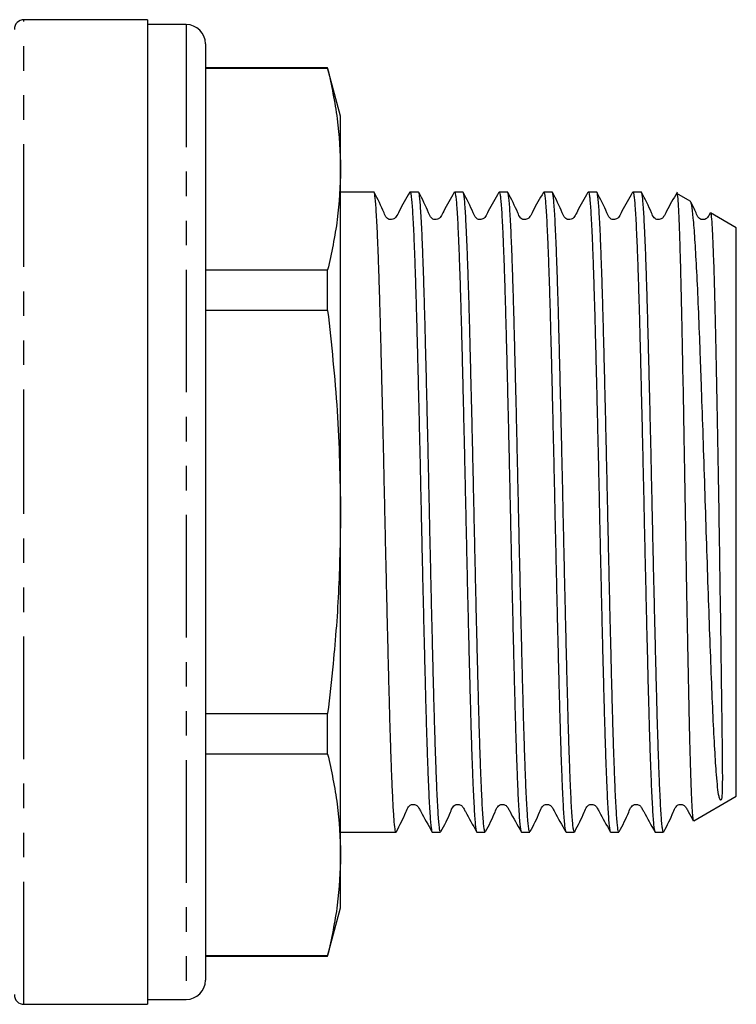
# Model space of a CAD drawing. Extents: x 151 to 256, y 85 to 268.
# Drawn here: x 219 to 256, y 172 to 223 of the extents above; entities that cross this region are included whole.
import ezdxf

# ---------------------------------------------------------------- set-up
doc = ezdxf.new("R2010")
doc.units = 0
doc.linetypes.add('PHANTOM', pattern=[12.7, 6.35, -1.27, 1.27, -1.27, 1.27, -1.27])
doc.layers.get('0').update_dxf_attribs({"linetype": 'CONTINUOUS'})

msp = doc.modelspace()

# ---------------------------------------------------------------- linework, layer by layer
at = {"color": 7, "linetype": 'CONTINUOUS'}
for p, q in [((225.309, 222.845), (218.909, 222.845)), ((225.309, 222.845), (225.309, 171.845)), ((227.309, 222.595), (225.309, 222.595)), ((228.309, 221.595), (228.309, 173.095)), ((234.639, 220.345), (228.309, 220.345)), ((235.309, 217.845), (234.639, 220.345)), ((234.639, 220.313), (234.639, 220.345)), ((234.639, 220.313), (228.309, 220.313)), ((235.309, 215.099), (235.309, 217.845)), ((235.309, 197.345), (235.309, 215.099)), ((237.03, 213.92), (235.309, 213.92)), ((239.339, 213.92), (238.905, 213.92)), ((241.648, 213.92), (241.214, 213.92)), ((243.957, 213.92), (243.523, 213.92)), ((246.266, 213.92), (245.832, 213.92)), ((248.575, 213.92), (248.141, 213.92)), ((250.884, 213.92), (250.45, 213.92)), ((253.425, 213.45), (252.729, 213.851)), ((255.809, 212.073), (254.476, 212.843)), ((255.809, 197.345), (255.809, 212.073)), ((228.309, 209.885), (234.639, 209.885)), ((234.639, 207.774), (234.639, 209.885)), ((234.639, 207.774), (228.309, 207.774)), ((235.309, 179.592), (235.309, 197.345)), ((255.809, 182.618), (255.809, 197.345)), ((228.309, 186.917), (234.639, 186.917)), ((234.639, 184.806), (234.639, 186.917)), ((234.639, 184.806), (228.309, 184.806)), ((253.615, 181.351), (255.809, 182.618)), ((235.309, 180.77), (235.875, 180.77)), ((235.875, 180.77), (236.76, 180.77)), ((237.751, 180.77), (238.184, 180.77)), ((240.06, 180.77), (240.493, 180.77)), ((242.369, 180.77), (242.802, 180.77)), ((244.678, 180.77), (245.111, 180.77)), ((246.987, 180.77), (247.42, 180.77)), ((249.296, 180.77), (249.729, 180.77)), ((251.605, 180.77), (252.038, 180.77)), ((235.309, 176.845), (235.309, 179.592)), ((234.639, 174.345), (235.309, 176.845)), ((228.309, 174.378), (234.639, 174.378)), ((228.309, 174.345), (234.639, 174.345)), ((234.639, 174.345), (234.639, 174.378)), ((225.309, 172.095), (227.309, 172.095)), ((218.909, 171.845), (225.309, 171.845))]:
    msp.add_line(p, q, dxfattribs=at)
at = {"color": 8, "linetype": 'PHANTOM'}
for p, q in [((218.909, 197.345), (218.909, 222.845)), ((227.309, 222.595), (227.309, 172.095)), ((218.909, 171.845), (218.909, 197.345))]:
    msp.add_line(p, q, dxfattribs=at)
at = {"color": 7, "linetype": 'CONTINUOUS'}
for centre, radius, start, end in [((218.909, 222.345), 0.5, 90, 180), ((227.309, 221.595), 1, 0, 90), ((227.309, 173.095), 1, 270, 0), ((218.909, 172.345), 0.5, 180, 270)]:
    msp.add_arc(centre, radius, start, end, dxfattribs=at)
msp.add_ellipse((236.76, 197.345), major_axis=(683.114, 0), ratio=0.024264, start_param=4.712389, end_param=4.713838, dxfattribs=at)
for points, knots in [([(234.639, 220.313), (234.831, 219.448), (235.213, 217.715), (235.277, 215.972), (235.309, 215.099)], [0, 0, 0, 0, 0.4991327, 1, 1, 1, 1]), ([(235.309, 215.099), (235.278, 214.229), (235.214, 212.486), (234.831, 210.753), (234.639, 209.885)], [0, 0, 0, 0, 0.499019, 1, 1, 1, 1]), ([(238.184, 180.772), (238.184, 180.771), (238.166, 180.744), (238.13, 180.9), (238.079, 181.389), (238.028, 182.228), (237.982, 183.209), (237.943, 184.199), (237.912, 185.094), (237.88, 186.085), (237.85, 187.158), (237.82, 188.293), (237.789, 189.49), (237.758, 190.756), (237.726, 192.069), (237.695, 193.408), (237.664, 194.773), (237.633, 196.17), (237.602, 197.576), (237.572, 198.967), (237.541, 200.346), (237.509, 201.717), (237.478, 203.057), (237.447, 204.343), (237.415, 205.581), (237.385, 206.771), (237.355, 207.893), (237.324, 208.93), (237.293, 209.886), (237.261, 210.761), (237.23, 211.54), (237.198, 212.21), (237.168, 212.777), (237.137, 213.238), (237.107, 213.587), (237.076, 213.81), (237.05, 213.919), (237.035, 213.909), (237.03, 213.905)], [0, 0, 0, 0, 0.000649, 0.045612, 0.091504, 0.136467, 0.182359, 0.20883, 0.235302, 0.262542, 0.289783, 0.316254, 0.342726, 0.369967, 0.397208, 0.423679, 0.450151, 0.477391, 0.504632, 0.531104, 0.557575, 0.584816, 0.612057, 0.638528, 0.665, 0.692241, 0.719481, 0.745953, 0.772424, 0.799665, 0.826906, 0.853378, 0.879849, 0.90709, 0.934331, 0.960803, 0.987274, 1, 1, 1, 1]), ([(238.889, 213.905), (238.698, 213.575), (238.45, 213.146), (238.227, 212.691), (238.128, 212.563), (238.064, 212.521), (237.971, 212.488), (237.871, 212.491), (237.784, 212.517), (237.647, 212.613), (237.464, 213.108), (237.232, 213.551), (237.048, 213.901)], [0, 0, 0, 0, 0.295495, 0.384321, 0.41852, 0.449211, 0.488543, 0.513077, 0.540331, 0.569196, 0.658683, 1, 1, 1, 1]), ([(238.905, 213.911), (238.907, 213.914), (238.92, 213.931), (238.943, 213.849), (238.974, 213.66), (239.004, 213.342), (239.035, 212.911), (239.065, 212.373), (239.096, 211.73), (239.128, 210.978), (239.16, 210.128), (239.191, 209.195), (239.222, 208.179), (239.252, 207.076), (239.282, 205.903), (239.313, 204.68), (239.344, 203.407), (239.376, 202.077), (239.408, 200.713), (239.439, 199.339), (239.469, 197.95), (239.5, 196.544), (239.53, 195.143), (239.561, 193.772), (239.593, 192.425), (239.624, 191.101), (239.656, 189.822), (239.687, 188.608), (239.717, 187.456), (239.747, 186.363), (239.778, 185.349), (239.81, 184.43), (239.841, 183.601), (239.873, 182.863), (239.904, 182.229), (239.934, 181.709), (239.964, 181.298), (239.995, 180.995), (240.027, 180.823), (240.048, 180.753), (240.059, 180.772), (240.06, 180.773)], [0, 0, 0, 0, 0.005548, 0.032017, 0.058486, 0.085724, 0.112962, 0.139431, 0.1659, 0.193138, 0.220376, 0.246845, 0.273314, 0.300552, 0.327791, 0.35426, 0.380729, 0.407966, 0.435204, 0.461674, 0.488143, 0.515381, 0.54262, 0.569089, 0.595558, 0.622796, 0.650034, 0.676503, 0.702972, 0.730211, 0.757449, 0.783918, 0.810387, 0.837625, 0.864863, 0.891332, 0.917802, 0.94504, 0.972278, 0.998747, 1, 1, 1, 1]), ([(240.493, 180.784), (240.487, 180.784), (240.469, 180.782), (240.441, 180.916), (240.41, 181.164), (240.38, 181.53), (240.35, 182.012), (240.319, 182.605), (240.288, 183.297), (240.256, 184.086), (240.225, 184.979), (240.193, 185.96), (240.163, 187.013), (240.133, 188.138), (240.102, 189.34), (240.071, 190.6), (240.039, 191.895), (240.008, 193.228), (239.976, 194.604), (239.945, 196), (239.915, 197.392), (239.885, 198.783), (239.854, 200.178), (239.822, 201.552), (239.791, 202.883), (239.76, 204.176), (239.728, 205.432), (239.698, 206.629), (239.668, 207.75), (239.637, 208.798), (239.606, 209.774), (239.574, 210.66), (239.543, 211.443), (239.511, 212.128), (239.48, 212.714), (239.45, 213.188), (239.42, 213.547), (239.389, 213.788), (239.362, 213.912), (239.345, 213.907), (239.339, 213.906)], [0, 0, 0, 0, 0.01752, 0.044758, 0.071227, 0.097696, 0.124934, 0.152173, 0.178642, 0.205111, 0.232348, 0.259586, 0.286055, 0.312525, 0.339763, 0.367001, 0.39347, 0.419939, 0.447177, 0.474415, 0.500884, 0.527353, 0.554591, 0.58183, 0.608299, 0.634767, 0.662005, 0.689243, 0.715712, 0.742181, 0.769419, 0.796657, 0.823126, 0.849595, 0.876833, 0.904071, 0.93054, 0.957009, 0.984247, 1, 1, 1, 1]), ([(241.198, 213.905), (241.007, 213.575), (240.759, 213.145), (240.535, 212.691), (240.437, 212.563), (240.373, 212.521), (240.28, 212.488), (240.18, 212.491), (240.093, 212.517), (239.956, 212.613), (239.773, 213.108), (239.541, 213.551), (239.357, 213.902)], [0, 0, 0, 0, 0.2956558, 0.3845571, 0.418795, 0.449521, 0.4888654, 0.5133988, 0.5406488, 0.5695073, 0.658942, 1, 1, 1, 1]), ([(241.214, 213.908), (241.222, 213.907), (241.24, 213.905), (241.268, 213.763), (241.299, 213.507), (241.329, 213.134), (241.359, 212.645), (241.391, 212.046), (241.422, 211.348), (241.453, 210.552), (241.485, 209.654), (241.516, 208.668), (241.547, 207.61), (241.576, 206.481), (241.607, 205.275), (241.639, 204.012), (241.67, 202.714), (241.701, 201.379), (241.733, 200.001), (241.764, 198.605), (241.794, 197.213), (241.824, 195.822), (241.855, 194.428), (241.887, 193.055), (241.918, 191.726), (241.95, 190.437), (241.981, 189.184), (242.012, 187.99), (242.042, 186.874), (242.072, 185.831), (242.104, 184.86), (242.135, 183.98), (242.167, 183.203), (242.198, 182.524), (242.229, 181.945), (242.259, 181.477), (242.289, 181.126), (242.32, 180.892), (242.347, 180.775), (242.363, 180.783), (242.369, 180.786)], [0, 0, 0, 0, 0.019181, 0.0464189, 0.0728882, 0.0993575, 0.1265958, 0.1538341, 0.1803029, 0.2067718, 0.2340096, 0.2612475, 0.2877167, 0.314186, 0.3414243, 0.3686626, 0.3951315, 0.4216004, 0.4488382, 0.4760761, 0.5025453, 0.5290145, 0.5562527, 0.5834909, 0.6099598, 0.6364287, 0.6636666, 0.6909044, 0.7173735, 0.7438425, 0.7710805, 0.7983185, 0.8247874, 0.8512563, 0.8784942, 0.9057321, 0.932201, 0.9586699, 0.9859078, 1, 1, 1, 1]), ([(242.802, 180.778), (242.801, 180.776), (242.789, 180.757), (242.767, 180.834), (242.736, 181.015), (242.705, 181.326), (242.675, 181.75), (242.644, 182.282), (242.613, 182.918), (242.582, 183.664), (242.55, 184.508), (242.519, 185.436), (242.488, 186.446), (242.457, 187.545), (242.427, 188.714), (242.396, 189.933), (242.365, 191.204), (242.333, 192.531), (242.302, 193.893), (242.271, 195.266), (242.24, 196.654), (242.21, 198.061), (242.179, 199.462), (242.148, 200.834), (242.117, 202.183), (242.085, 203.509), (242.053, 204.792), (242.023, 206.009), (241.993, 207.166), (241.962, 208.263), (241.931, 209.282), (241.9, 210.206), (241.868, 211.041), (241.837, 211.785), (241.805, 212.426), (241.775, 212.953), (241.745, 213.371), (241.714, 213.681), (241.683, 213.861), (241.661, 213.935), (241.649, 213.917), (241.648, 213.915)], [0, 0, 0, 0, 0.003887, 0.030356, 0.056825, 0.084063, 0.111301, 0.13777, 0.164239, 0.191477, 0.218715, 0.245184, 0.271654, 0.298892, 0.32613, 0.352599, 0.379068, 0.406306, 0.433544, 0.460013, 0.486482, 0.513721, 0.540959, 0.567428, 0.593897, 0.621135, 0.648373, 0.674842, 0.701312, 0.72855, 0.755789, 0.782258, 0.808726, 0.835964, 0.863202, 0.889672, 0.916141, 0.943379, 0.970618, 0.997087, 1, 1, 1, 1]), ([(243.507, 213.905), (243.316, 213.575), (243.068, 213.145), (242.844, 212.691), (242.746, 212.563), (242.682, 212.521), (242.589, 212.488), (242.489, 212.491), (242.402, 212.517), (242.265, 212.613), (242.082, 213.108), (241.849, 213.552), (241.665, 213.903)], [0, 0, 0, 0, 0.296071, 0.385101, 0.419382, 0.450135, 0.489474, 0.514001, 0.541241, 0.570082, 0.659404, 1, 1, 1, 1]), ([(243.523, 213.91), (243.526, 213.913), (243.538, 213.929), (243.562, 213.845), (243.593, 213.648), (243.624, 213.323), (243.654, 212.891), (243.684, 212.35), (243.716, 211.696), (243.747, 210.939), (243.779, 210.092), (243.81, 209.157), (243.841, 208.128), (243.871, 207.021), (243.902, 205.856), (243.932, 204.632), (243.964, 203.343), (243.996, 202.012), (244.027, 200.66), (244.058, 199.284), (244.089, 197.882), (244.119, 196.476), (244.15, 195.089), (244.181, 193.718), (244.212, 192.36), (244.244, 191.038), (244.275, 189.774), (244.306, 188.562), (244.336, 187.401), (244.367, 186.312), (244.398, 185.312), (244.429, 184.396), (244.461, 183.563), (244.492, 182.83), (244.523, 182.208), (244.554, 181.69), (244.584, 181.281), (244.615, 180.983), (244.646, 180.82), (244.667, 180.752), (244.677, 180.771), (244.678, 180.771)], [0, 0, 0, 0, 0.006342, 0.032811, 0.060049, 0.087287, 0.113756, 0.140225, 0.167463, 0.194702, 0.221171, 0.24764, 0.274878, 0.302115, 0.328584, 0.355053, 0.382291, 0.409529, 0.435998, 0.462467, 0.489705, 0.516943, 0.543412, 0.569881, 0.597119, 0.624357, 0.650826, 0.677296, 0.704534, 0.731772, 0.758241, 0.78471, 0.811948, 0.839186, 0.865655, 0.892124, 0.919363, 0.946601, 0.97307, 0.999539, 1, 1, 1, 1]), ([(245.111, 180.784), (245.105, 180.783), (245.088, 180.779), (245.061, 180.906), (245.03, 181.152), (244.999, 181.515), (244.969, 181.987), (244.938, 182.574), (244.907, 183.267), (244.875, 184.054), (244.844, 184.934), (244.813, 185.911), (244.782, 186.97), (244.752, 188.093), (244.722, 189.28), (244.69, 190.537), (244.659, 191.843), (244.627, 193.176), (244.596, 194.537), (244.565, 195.932), (244.534, 197.337), (244.504, 198.728), (244.473, 200.11), (244.442, 201.486), (244.41, 202.832), (244.379, 204.125), (244.348, 205.372), (244.317, 206.573), (244.287, 207.708), (244.256, 208.757), (244.225, 209.728), (244.194, 210.619), (244.162, 211.415), (244.131, 212.102), (244.1, 212.688), (244.07, 213.168), (244.039, 213.536), (244.008, 213.78), (243.981, 213.909), (243.964, 213.907), (243.957, 213.906)], [0, 0, 0, 0, 0.015959, 0.043196, 0.070434, 0.096903, 0.123373, 0.150611, 0.177849, 0.204318, 0.230787, 0.258025, 0.285263, 0.311732, 0.338201, 0.365439, 0.392677, 0.419146, 0.445615, 0.472853, 0.50009, 0.526559, 0.553028, 0.580266, 0.607504, 0.633973, 0.660442, 0.687679, 0.714917, 0.741386, 0.767855, 0.795093, 0.822331, 0.8488, 0.875269, 0.902507, 0.929745, 0.956214, 0.982683, 1, 1, 1, 1]), ([(245.816, 213.905), (245.625, 213.575), (245.377, 213.145), (245.153, 212.691), (245.055, 212.563), (244.991, 212.521), (244.897, 212.488), (244.798, 212.491), (244.711, 212.517), (244.574, 212.613), (244.391, 213.109), (244.158, 213.552), (243.974, 213.903)], [0, 0, 0, 0, 0.29625, 0.385311, 0.419586, 0.450313, 0.489629, 0.514147, 0.541379, 0.570214, 0.659496, 1, 1, 1, 1]), ([(245.832, 213.909), (245.84, 213.907), (245.859, 213.902), (245.887, 213.755), (245.918, 213.495), (245.948, 213.113), (245.979, 212.619), (246.01, 212.02), (246.041, 211.319), (246.073, 210.511), (246.104, 209.608), (246.135, 208.627), (246.166, 207.567), (246.196, 206.424), (246.227, 205.215), (246.258, 203.962), (246.289, 202.663), (246.321, 201.313), (246.352, 199.934), (246.383, 198.55), (246.413, 197.158), (246.444, 195.754), (246.475, 194.361), (246.506, 193.003), (246.538, 191.675), (246.569, 190.375), (246.601, 189.125), (246.631, 187.945), (246.661, 186.831), (246.692, 185.782), (246.723, 184.816), (246.755, 183.948), (246.786, 183.173), (246.817, 182.493), (246.848, 181.92), (246.878, 181.462), (246.909, 181.113), (246.94, 180.884), (246.966, 180.772), (246.982, 180.782), (246.987, 180.785)], [0, 0, 0, 0, 0.020743, 0.047213, 0.073682, 0.10092, 0.128158, 0.154627, 0.181096, 0.208333, 0.235571, 0.262041, 0.28851, 0.315748, 0.342986, 0.369455, 0.395924, 0.423162, 0.4504, 0.476869, 0.503338, 0.530577, 0.557815, 0.584284, 0.610753, 0.63799, 0.665228, 0.691697, 0.718167, 0.745405, 0.772643, 0.799112, 0.825581, 0.852819, 0.880057, 0.906526, 0.932995, 0.960233, 0.987471, 1, 1, 1, 1]), ([(247.42, 180.775), (247.419, 180.774), (247.408, 180.754), (247.386, 180.829), (247.355, 181.006), (247.324, 181.309), (247.294, 181.727), (247.263, 182.258), (247.232, 182.892), (247.201, 183.625), (247.169, 184.465), (247.138, 185.397), (247.107, 186.405), (247.077, 187.49), (247.046, 188.655), (247.015, 189.884), (246.984, 191.153), (246.953, 192.466), (246.921, 193.826), (246.89, 195.212), (246.859, 196.6), (246.829, 197.993), (246.799, 199.394), (246.767, 200.781), (246.736, 202.13), (246.704, 203.446), (246.673, 204.731), (246.642, 205.963), (246.612, 207.121), (246.582, 208.212), (246.55, 209.235), (246.519, 210.172), (246.487, 211.009), (246.456, 211.751), (246.425, 212.397), (246.394, 212.935), (246.364, 213.356), (246.334, 213.668), (246.302, 213.855), (246.279, 213.934), (246.267, 213.916), (246.266, 213.914)], [0, 0, 0, 0, 0.002324, 0.029562, 0.056032, 0.082501, 0.109739, 0.136977, 0.163446, 0.189915, 0.217153, 0.244391, 0.270861, 0.29733, 0.324568, 0.351807, 0.378276, 0.404745, 0.431983, 0.459221, 0.48569, 0.512159, 0.539398, 0.566636, 0.593105, 0.619574, 0.646812, 0.67405, 0.700519, 0.726989, 0.754227, 0.781465, 0.807934, 0.834403, 0.861641, 0.888879, 0.915349, 0.941818, 0.969056, 0.996294, 1, 1, 1, 1]), ([(248.125, 213.905), (247.934, 213.575), (247.686, 213.145), (247.462, 212.691), (247.364, 212.563), (247.3, 212.521), (247.206, 212.488), (247.107, 212.491), (247.02, 212.517), (246.882, 212.613), (246.699, 213.109), (246.467, 213.552), (246.283, 213.904)], [0, 0, 0, 0, 0.296641, 0.385773, 0.420042, 0.450732, 0.490009, 0.514512, 0.54173, 0.570547, 0.659742, 1, 1, 1, 1]), ([(248.141, 213.909), (248.144, 213.913), (248.157, 213.929), (248.181, 213.838), (248.213, 213.634), (248.243, 213.308), (248.273, 212.873), (248.304, 212.321), (248.335, 211.662), (248.367, 210.907), (248.398, 210.058), (248.429, 209.109), (248.461, 208.076), (248.491, 206.976), (248.521, 205.809), (248.552, 204.57), (248.584, 203.28), (248.615, 201.959), (248.646, 200.606), (248.678, 199.217), (248.708, 197.814), (248.738, 196.421), (248.769, 195.035), (248.8, 193.652), (248.832, 192.295), (248.863, 190.988), (248.894, 189.725), (248.925, 188.504), (248.956, 187.347), (248.986, 186.272), (249.017, 185.274), (249.048, 184.353), (249.08, 183.526), (249.111, 182.805), (249.142, 182.185), (249.173, 181.668), (249.203, 181.263), (249.234, 180.979), (249.265, 180.802), (249.285, 180.783), (249.296, 180.773)], [0, 0, 0, 0, 0.007134, 0.034372, 0.06161, 0.088079, 0.114549, 0.141787, 0.169025, 0.195494, 0.221963, 0.249201, 0.276439, 0.302908, 0.329378, 0.356616, 0.383854, 0.410323, 0.436792, 0.46403, 0.491268, 0.517737, 0.544206, 0.571444, 0.598682, 0.625151, 0.65162, 0.678858, 0.706096, 0.732565, 0.759034, 0.786272, 0.81351, 0.839979, 0.866448, 0.893686, 0.920924, 0.947393, 0.973862, 1, 1, 1, 1]), ([(249.729, 180.785), (249.723, 180.783), (249.707, 180.778), (249.68, 180.898), (249.649, 181.136), (249.619, 181.498), (249.589, 181.967), (249.558, 182.543), (249.526, 183.231), (249.495, 184.021), (249.463, 184.898), (249.432, 185.861), (249.401, 186.917), (249.371, 188.047), (249.341, 189.233), (249.31, 190.475), (249.278, 191.779), (249.246, 193.122), (249.215, 194.483), (249.184, 195.864), (249.154, 197.269), (249.123, 198.674), (249.093, 200.056), (249.061, 201.42), (249.03, 202.767), (248.998, 204.076), (248.967, 205.324), (248.936, 206.516), (248.906, 207.654), (248.876, 208.718), (248.844, 209.691), (248.813, 210.578), (248.781, 211.379), (248.75, 212.078), (248.719, 212.666), (248.689, 213.147), (248.659, 213.521), (248.627, 213.773), (248.599, 213.907), (248.582, 213.908), (248.575, 213.908)], [0, 0, 0, 0, 0.015166, 0.041634, 0.068872, 0.09611, 0.122579, 0.149048, 0.176286, 0.203524, 0.229993, 0.256462, 0.283699, 0.310937, 0.337406, 0.363875, 0.391113, 0.418351, 0.44482, 0.471289, 0.498527, 0.525765, 0.552234, 0.578703, 0.605941, 0.633178, 0.659648, 0.686117, 0.713355, 0.740593, 0.767062, 0.793531, 0.820769, 0.848007, 0.874476, 0.900945, 0.928183, 0.955422, 0.981891, 1, 1, 1, 1]), ([(250.434, 213.905), (250.243, 213.575), (249.995, 213.146), (249.771, 212.691), (249.673, 212.563), (249.609, 212.521), (249.515, 212.488), (249.416, 212.491), (249.329, 212.517), (249.191, 212.613), (249.008, 213.109), (248.776, 213.553), (248.592, 213.904)], [0, 0, 0, 0, 0.297055, 0.386239, 0.420481, 0.451106, 0.490326, 0.514809, 0.542011, 0.570812, 0.659921, 1, 1, 1, 1]), ([(250.45, 213.906), (250.456, 213.908), (250.472, 213.915), (250.499, 213.795), (250.53, 213.558), (250.56, 213.201), (250.59, 212.736), (250.621, 212.155), (250.653, 211.468), (250.684, 210.686), (250.715, 209.813), (250.747, 208.841), (250.778, 207.786), (250.808, 206.667), (250.838, 205.483), (250.869, 204.23), (250.901, 202.926), (250.932, 201.596), (250.964, 200.236), (250.995, 198.842), (251.025, 197.437), (251.055, 196.046), (251.086, 194.663), (251.118, 193.286), (251.149, 191.938), (251.181, 190.642), (251.212, 189.392), (251.242, 188.187), (251.273, 187.049), (251.303, 185.994), (251.334, 185.019), (251.366, 184.122), (251.398, 183.321), (251.429, 182.627), (251.46, 182.035), (251.49, 181.548), (251.52, 181.174), (251.551, 180.923), (251.579, 180.785), (251.597, 180.784), (251.605, 180.783)], [0, 0, 0, 0, 0.01436, 0.041597, 0.068835, 0.095304, 0.121773, 0.149012, 0.17625, 0.202719, 0.229188, 0.256426, 0.283663, 0.310133, 0.336602, 0.36384, 0.391078, 0.417547, 0.444016, 0.471253, 0.498491, 0.52496, 0.551429, 0.578667, 0.605905, 0.632374, 0.658843, 0.68608, 0.713318, 0.739787, 0.766256, 0.793494, 0.820732, 0.847201, 0.87367, 0.900908, 0.928146, 0.954615, 0.981084, 1, 1, 1, 1]), ([(252.038, 180.775), (252.038, 180.773), (252.027, 180.755), (252.005, 180.826), (251.973, 181.002), (251.942, 181.308), (251.912, 181.722), (251.882, 182.245), (251.851, 182.882), (251.819, 183.623), (251.788, 184.454), (251.757, 185.375), (251.725, 186.391), (251.695, 187.486), (251.665, 188.64), (251.634, 189.855), (251.603, 191.136), (251.571, 192.461), (251.54, 193.809), (251.508, 195.18), (251.478, 196.581), (251.447, 197.988), (251.417, 199.376), (251.386, 200.75), (251.354, 202.113), (251.323, 203.441), (251.291, 204.714), (251.26, 205.935), (251.23, 207.107), (251.2, 208.208), (251.169, 209.221), (251.138, 210.152), (251.106, 211), (251.074, 211.749), (251.043, 212.388), (251.013, 212.924), (250.982, 213.352), (250.952, 213.667), (250.921, 213.853), (250.898, 213.933), (250.886, 213.914), (250.884, 213.912)], [0, 0, 0, 0, 0.001973, 0.028442, 0.05568, 0.082918, 0.109387, 0.135857, 0.163095, 0.190333, 0.216802, 0.243271, 0.270509, 0.297747, 0.324216, 0.350685, 0.377923, 0.405161, 0.43163, 0.458099, 0.485337, 0.512575, 0.539044, 0.565513, 0.592751, 0.619989, 0.646458, 0.672927, 0.700165, 0.727404, 0.753873, 0.780342, 0.807579, 0.834817, 0.861287, 0.887756, 0.914994, 0.942233, 0.968702, 0.995171, 1, 1, 1, 1]), ([(252.743, 213.905), (252.552, 213.575), (252.304, 213.146), (252.081, 212.692), (251.982, 212.563), (251.918, 212.521), (251.824, 212.488), (251.725, 212.491), (251.638, 212.517), (251.5, 212.613), (251.317, 213.109), (251.084, 213.553), (250.9, 213.904)], [0, 0, 0, 0, 0.297439, 0.386661, 0.42087, 0.451426, 0.490589, 0.515053, 0.54224, 0.571025, 0.660059, 1, 1, 1, 1]), ([(252.723, 213.841), (252.728, 213.839), (252.748, 213.831), (252.777, 213.563), (252.807, 213.071), (252.83, 212.582), (252.854, 211.99), (252.877, 211.296), (252.901, 210.495), (252.933, 209.309), (252.965, 207.95), (252.995, 206.45), (253.026, 204.866), (253.058, 203.168), (253.09, 201.4), (253.122, 199.598), (253.153, 197.758), (253.183, 195.925), (253.215, 194.111), (253.247, 192.338), (253.279, 190.648), (253.31, 189.027), (253.34, 187.519), (253.372, 186.163), (253.403, 184.917), (253.435, 183.846), (253.467, 182.975), (253.498, 182.245), (253.529, 181.72), (253.56, 181.442), (253.58, 181.318), (253.592, 181.367), (253.597, 181.383)], [0, 0, 0, 0, 0.0167167, 0.0704401, 0.0981071, 0.1257737, 0.1526232, 0.1794726, 0.20711, 0.2347474, 0.2881427, 0.3156421, 0.3431412, 0.3964179, 0.4238605, 0.451303, 0.5043702, 0.5317024, 0.5590347, 0.6119355, 0.639183, 0.6664304, 0.7191695, 0.746335, 0.7735003, 0.826025, 0.8530772, 0.8801293, 0.9325408, 0.9595393, 0.9865379, 1, 1, 1, 1]), ([(254.47, 212.834), (254.473, 212.836), (254.484, 212.844), (254.51, 212.704), (254.541, 212.356), (254.572, 211.785), (254.603, 211.077), (254.643, 209.941), (254.691, 208.235), (254.737, 206.208), (254.783, 203.955), (254.831, 201.498), (254.876, 198.954), (254.916, 196.344), (254.955, 193.793), (254.992, 191.328), (255.023, 189.062), (255.05, 187.016), (255.071, 185.41), (255.083, 184.263), (255.087, 183.501), (255.082, 182.952), (255.073, 182.655), (255.049, 182.507), (255.037, 182.468), (255.03, 182.451), (255.025, 182.442), (255.022, 182.438), (255.02, 182.435), (255.017, 182.433), (255.015, 182.431), (255.013, 182.43), (255.012, 182.429), (255.011, 182.428), (255.009, 182.428), (255.006, 182.427), (254.998, 182.426), (254.983, 182.434), (254.947, 182.486), (254.898, 182.665), (254.84, 183.062), (254.772, 183.832), (254.696, 185.016), (254.608, 186.703), (254.525, 188.716), (254.44, 190.962), (254.352, 193.421), (254.266, 195.988), (254.183, 198.628), (254.097, 201.228), (254.024, 203.333), (253.966, 204.93), (253.91, 206.461), (253.841, 208.233), (253.754, 210.054), (253.681, 211.295), (253.624, 212.09), (253.568, 212.748), (253.512, 213.188), (253.458, 213.412), (253.432, 213.433), (253.421, 213.442)], [0, 0, 0, 0, 0.004575, 0.019166, 0.047353, 0.061871, 0.076388, 0.104503, 0.133439, 0.161443, 0.190265, 0.218169, 0.246883, 0.274782, 0.303494, 0.331304, 0.359922, 0.387714, 0.416314, 0.438086, 0.455617, 0.471556, 0.487597, 0.491066, 0.492356, 0.492965, 0.493267, 0.493371, 0.493443, 0.493502, 0.493561, 0.493578, 0.493593, 0.493608, 0.493628, 0.493663, 0.493783, 0.494351, 0.49661, 0.50564, 0.523711, 0.542021, 0.569952, 0.598693, 0.626633, 0.655372, 0.683537, 0.712511, 0.740806, 0.769908, 0.798453, 0.81315, 0.827847, 0.856478, 0.885922, 0.914848, 0.929742, 0.944636, 0.973603, 0.988509, 1, 1, 1, 1]), ([(254.456, 212.834), (254.423, 212.769), (254.372, 212.667), (254.291, 212.563), (254.227, 212.52), (254.133, 212.488), (254.034, 212.491), (253.947, 212.517), (253.809, 212.613), (253.689, 212.945), (253.541, 213.231), (253.441, 213.424)], [0, 0, 0, 0, 0.116359, 0.181978, 0.240509, 0.315606, 0.362555, 0.414743, 0.470001, 0.640878, 1, 1, 1, 1]), ([(234.639, 207.774), (234.831, 206.044), (235.213, 202.578), (235.277, 199.092), (235.309, 197.345)], [0, 0, 0, 0, 0.499133, 1, 1, 1, 1]), ([(235.309, 197.345), (235.289, 196.035), (235.249, 193.41), (234.983, 189.933), (234.737, 187.772), (234.639, 186.917)], [0, 0, 0, 0, 0.376085, 0.75307, 1, 1, 1, 1]), ([(234.639, 184.806), (234.831, 183.941), (235.213, 182.208), (235.277, 180.465), (235.309, 179.592)], [0, 0, 0, 0, 0.499133, 1, 1, 1, 1]), ([(238.202, 180.789), (238.38, 181.126), (238.612, 181.567), (238.785, 182.043), (238.914, 182.159), (238.99, 182.192), (239.091, 182.206), (239.187, 182.184), (239.292, 182.131), (239.377, 181.997), (239.612, 181.551), (239.845, 181.137), (240.044, 180.786)], [0, 0, 0, 0, 0.303362, 0.396744, 0.434387, 0.466585, 0.506395, 0.530425, 0.556362, 0.609262, 0.668335, 1, 1, 1, 1]), ([(240.511, 180.789), (240.688, 181.125), (240.92, 181.566), (241.094, 182.043), (241.223, 182.159), (241.299, 182.192), (241.4, 182.206), (241.496, 182.184), (241.601, 182.131), (241.686, 181.997), (241.921, 181.551), (242.154, 181.137), (242.352, 180.786)], [0, 0, 0, 0, 0.3031063, 0.3962904, 0.4338614, 0.4660234, 0.5058369, 0.5298797, 0.5558365, 0.6087819, 0.6679166, 1, 1, 1, 1]), ([(242.82, 180.788), (242.997, 181.125), (243.229, 181.566), (243.402, 182.043), (243.532, 182.159), (243.608, 182.192), (243.709, 182.206), (243.805, 182.184), (243.91, 182.131), (243.995, 181.997), (244.23, 181.551), (244.463, 181.137), (244.661, 180.786)], [0, 0, 0, 0, 0.303474, 0.39669, 0.434191, 0.466203, 0.505907, 0.529912, 0.555839, 0.608736, 0.667842, 1, 1, 1, 1]), ([(245.128, 180.788), (245.306, 181.125), (245.538, 181.565), (245.711, 182.042), (245.841, 182.158), (245.917, 182.192), (246.018, 182.206), (246.114, 182.184), (246.219, 182.131), (246.304, 181.997), (246.539, 181.551), (246.772, 181.137), (246.97, 180.786)], [0, 0, 0, 0, 0.303327, 0.396442, 0.433921, 0.465942, 0.505666, 0.529684, 0.555624, 0.608545, 0.667678, 1, 1, 1, 1]), ([(247.437, 180.787), (247.615, 181.124), (247.847, 181.564), (248.02, 182.042), (248.15, 182.158), (248.226, 182.192), (248.327, 182.206), (248.423, 182.184), (248.528, 182.131), (248.613, 181.997), (248.848, 181.55), (249.081, 181.137), (249.279, 180.786)], [0, 0, 0, 0, 0.303439, 0.396475, 0.433889, 0.46583, 0.505506, 0.529514, 0.555448, 0.608358, 0.667494, 1, 1, 1, 1]), ([(249.746, 180.787), (249.923, 181.124), (250.155, 181.564), (250.329, 182.042), (250.459, 182.158), (250.535, 182.192), (250.636, 182.206), (250.732, 182.184), (250.836, 182.131), (250.922, 181.997), (251.157, 181.55), (251.39, 181.137), (251.588, 180.786)], [0, 0, 0, 0, 0.303611, 0.3965843, 0.4339359, 0.4657893, 0.5054104, 0.5294032, 0.555328, 0.6082186, 0.6673464, 1, 1, 1, 1]), ([(252.055, 180.786), (252.232, 181.123), (252.464, 181.563), (252.638, 182.042), (252.767, 182.158), (252.844, 182.192), (252.945, 182.206), (253.041, 182.184), (253.145, 182.131), (253.231, 181.997), (253.369, 181.734), (253.493, 181.514), (253.582, 181.355)], [0, 0, 0, 0, 0.371624, 0.485295, 0.530916, 0.56978, 0.618179, 0.647509, 0.679208, 0.743875, 0.816185, 1, 1, 1, 1]), ([(235.309, 179.592), (235.278, 178.722), (235.214, 176.979), (234.831, 175.246), (234.639, 174.378)], [0, 0, 0, 0, 0.499019, 1, 1, 1, 1])]:
    msp.add_open_spline(points, degree=3, knots=knots, dxfattribs=at)

doc.saveas('drawing.dxf')
